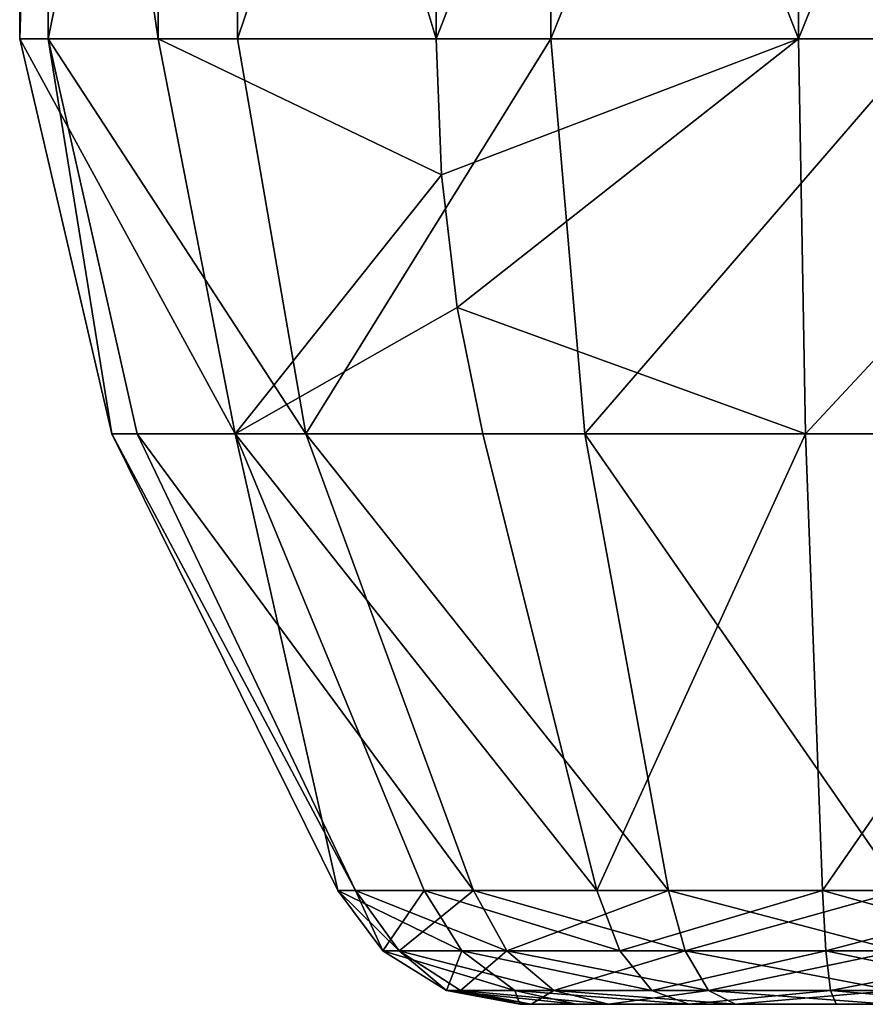
# Model space of a CAD drawing. Extents: x -152 to 218, y -79 to 1103.
# Drawn here: x -43 to -41, y 1025 to 1028 of the extents above; entities that cross this region are included whole.
import ezdxf

# ---------------------------------------------------------------- set-up
doc = ezdxf.new("R2010")
doc.units = 0
doc.header["$MEASUREMENT"] = 0

msp = doc.modelspace()

# ---------------------------------------------------------------- linework, layer by layer
for points in [[(-43.224899, 1030.400024, 300.150604), (-42.859001, 1027.950684, 299.218384), (-43.224899, 1027.950684, 300.150604)], [(-43.224899, 1030.400024, 300.150604), (-42.859001, 1030.400024, 299.218384), (-42.859001, 1027.950684, 299.218384)], [(-43.150002, 1030.400024, 301.149109), (-43.224899, 1027.950684, 300.150604), (-43.150002, 1027.950684, 301.149109)], [(-43.150002, 1030.400024, 301.149109), (-43.224899, 1030.400024, 300.150604), (-43.224899, 1027.950684, 300.150604)], [(-43.150002, 1030.400024, 441.850891), (-43.150002, 1027.950684, 441.850891), (-43.224899, 1027.950684, 442.849396)], [(-43.224899, 1030.400024, 442.849396), (-43.224899, 1027.950684, 442.849396), (-42.859001, 1027.950684, 443.781616)], [(-43.224899, 1030.400024, 442.849396), (-43.150002, 1030.400024, 441.850891), (-43.224899, 1027.950684, 442.849396)], [(-42.859001, 1030.400024, 443.781616), (-43.224899, 1030.400024, 442.849396), (-42.859001, 1027.950684, 443.781616)], [(-42.649399, 1030.400024, 302.016296), (-43.150002, 1027.950684, 301.149109), (-42.649399, 1027.950684, 302.016296)], [(-42.649399, 1030.400024, 302.016296), (-43.150002, 1030.400024, 301.149109), (-43.150002, 1027.950684, 301.149109)], [(-42.649399, 1030.400024, 440.983704), (-42.649399, 1027.950684, 440.983704), (-43.150002, 1027.950684, 441.850891)], [(-43.150002, 1030.400024, 441.850891), (-42.649399, 1030.400024, 440.983704), (-43.150002, 1027.950684, 441.850891)], [(-42.859001, 1030.400024, 299.218384), (-42.125, 1030.400024, 298.537415), (-42.125, 1027.950684, 298.537415)], [(-42.859001, 1030.400024, 299.218384), (-42.125, 1027.950684, 298.537415), (-42.859001, 1027.950684, 299.218384)], [(-42.859001, 1030.400024, 443.781616), (-42.859001, 1027.950684, 443.781616), (-42.125, 1027.950684, 444.462585)], [(-42.125, 1030.400024, 444.462585), (-42.859001, 1030.400024, 443.781616), (-42.125, 1027.950684, 444.462585)], [(-41.821999, 1030.400024, 302.580383), (-42.649399, 1027.950684, 302.016296), (-41.821999, 1027.950684, 302.580383)], [(-41.821999, 1030.400024, 302.580383), (-42.649399, 1030.400024, 302.016296), (-42.649399, 1027.950684, 302.016296)], [(-41.821999, 1030.400024, 440.419617), (-41.821999, 1027.950684, 440.419617), (-42.649399, 1027.950684, 440.983704)], [(-42.649399, 1030.400024, 440.983704), (-41.821999, 1030.400024, 440.419617), (-42.649399, 1027.950684, 440.983704)], [(-42.125, 1030.400024, 298.537415), (-41.168098, 1027.950684, 298.242188), (-42.125, 1027.950684, 298.537415)], [(-42.125, 1030.400024, 298.537415), (-41.168098, 1030.400024, 298.242188), (-41.168098, 1027.950684, 298.242188)], [(-41.168098, 1030.400024, 444.757813), (-42.125, 1030.400024, 444.462585), (-42.125, 1027.950684, 444.462585)], [(-41.168098, 1030.400024, 444.757813), (-42.125, 1027.950684, 444.462585), (-41.168098, 1027.950684, 444.757813)], [(-41.821999, 1030.400024, 302.580383), (-41.821999, 1027.950684, 302.580383), (-40.831902, 1027.950684, 302.729614)], [(-40.831902, 1030.400024, 302.729614), (-41.821999, 1030.400024, 302.580383), (-40.831902, 1027.950684, 302.729614)], [(-40.831902, 1030.400024, 440.270386), (-40.831902, 1027.950684, 440.270386), (-41.821999, 1027.950684, 440.419617)], [(-41.821999, 1030.400024, 440.419617), (-40.831902, 1030.400024, 440.270386), (-41.821999, 1027.950684, 440.419617)], [(-41.168098, 1030.400024, 298.242188), (-40.178001, 1027.950684, 298.39151), (-41.168098, 1027.950684, 298.242188)], [(-41.168098, 1030.400024, 298.242188), (-40.178001, 1030.400024, 298.39151), (-40.178001, 1027.950684, 298.39151)], [(-40.178001, 1030.400024, 444.60849), (-41.168098, 1027.950684, 444.757813), (-40.178001, 1027.950684, 444.60849)], [(-40.178001, 1030.400024, 444.60849), (-41.168098, 1030.400024, 444.757813), (-41.168098, 1027.950684, 444.757813)], [(-43.224899, 1027.950684, 300.150604), (-42.655602, 1026.907471, 299.357208), (-42.9814, 1026.907471, 300.187317)], [(-43.224899, 1027.950684, 300.150604), (-42.859001, 1027.950684, 299.218384), (-42.655602, 1026.907471, 299.357208)], [(-43.150002, 1027.950684, 301.149109), (-43.224899, 1027.950684, 300.150604), (-42.9814, 1026.907471, 300.187317)], [(-43.224899, 1027.950684, 442.849396), (-42.9814, 1026.907471, 442.812683), (-42.655602, 1026.907471, 443.642792)], [(-43.224899, 1027.950684, 442.849396), (-43.150002, 1027.950684, 441.850891), (-42.9814, 1026.907471, 442.812683)], [(-42.859001, 1027.950684, 443.781616), (-43.224899, 1027.950684, 442.849396), (-42.655602, 1026.907471, 443.642792)], [(-43.150002, 1027.950684, 301.149109), (-42.9814, 1026.907471, 300.187317), (-42.9147, 1026.907471, 301.076508)], [(-43.150002, 1027.950684, 301.149109), (-42.9147, 1026.907471, 301.076508), (-42.468899, 1026.907471, 301.848816)], [(-42.649399, 1027.950684, 302.016296), (-43.150002, 1027.950684, 301.149109), (-42.468899, 1026.907471, 301.848816)], [(-43.150002, 1027.950684, 441.850891), (-42.9147, 1026.907471, 441.923492), (-42.9814, 1026.907471, 442.812683)], [(-43.150002, 1027.950684, 441.850891), (-42.468899, 1026.907471, 441.151184), (-42.9147, 1026.907471, 441.923492)], [(-43.150002, 1027.950684, 441.850891), (-42.649399, 1027.950684, 440.983704), (-42.468899, 1026.907471, 441.151184)], [(-42.859001, 1027.950684, 299.218384), (-42.125, 1027.950684, 298.537415), (-42.111099, 1027.591675, 298.561401)], [(-42.859001, 1027.950684, 299.218384), (-42.111099, 1027.591675, 298.561401), (-42.655602, 1026.907471, 299.357208)], [(-42.111099, 1027.591675, 444.438599), (-42.859001, 1027.950684, 443.781616), (-42.655602, 1026.907471, 443.642792)], [(-42.125, 1027.950684, 444.462585), (-42.859001, 1027.950684, 443.781616), (-42.111099, 1027.591675, 444.438599)], [(-41.821999, 1027.950684, 302.580383), (-42.649399, 1027.950684, 302.016296), (-42.468899, 1026.907471, 301.848816)], [(-42.649399, 1027.950684, 440.983704), (-41.821999, 1027.950684, 440.419617), (-42.468899, 1026.907471, 441.151184)], [(-41.821999, 1027.950684, 302.580383), (-42.468899, 1026.907471, 301.848816), (-41.732101, 1026.907471, 302.351196)], [(-41.821999, 1027.950684, 440.419617), (-41.732101, 1026.907471, 440.648804), (-42.468899, 1026.907471, 441.151184)], [(-42.125, 1027.950684, 298.537415), (-41.168098, 1027.950684, 298.242188), (-42.111099, 1027.591675, 298.561401)], [(-41.168098, 1027.950684, 444.757813), (-42.125, 1027.950684, 444.462585), (-42.111099, 1027.591675, 444.438599)], [(-42.111099, 1027.591675, 298.561401), (-41.168098, 1027.950684, 298.242188), (-42.069698, 1027.241089, 298.633118)], [(-41.168098, 1027.950684, 444.757813), (-42.111099, 1027.591675, 444.438599), (-42.069698, 1027.241089, 444.366882)], [(-42.069698, 1027.241089, 298.633118), (-41.168098, 1027.950684, 298.242188), (-41.1497, 1026.907471, 298.487793)], [(-41.168098, 1027.950684, 444.757813), (-42.069698, 1027.241089, 444.366882), (-41.1497, 1026.907471, 444.512207)], [(-40.831902, 1027.950684, 302.729614), (-41.821999, 1027.950684, 302.580383), (-41.732101, 1026.907471, 302.351196)], [(-41.821999, 1027.950684, 440.419617), (-40.831902, 1027.950684, 440.270386), (-41.732101, 1026.907471, 440.648804)], [(-40.831902, 1027.950684, 302.729614), (-41.732101, 1026.907471, 302.351196), (-40.8503, 1026.907471, 302.4841)], [(-40.831902, 1027.950684, 440.270386), (-40.8503, 1026.907471, 440.5159), (-41.732101, 1026.907471, 440.648804)], [(-41.168098, 1027.950684, 298.242188), (-40.178001, 1027.950684, 298.39151), (-41.1497, 1026.907471, 298.487793)], [(-40.178001, 1027.950684, 444.60849), (-41.168098, 1027.950684, 444.757813), (-41.1497, 1026.907471, 444.512207)], [(-40.178001, 1027.950684, 298.39151), (-40.267899, 1026.907471, 298.620697), (-41.1497, 1026.907471, 298.487793)], [(-40.178001, 1027.950684, 444.60849), (-41.1497, 1026.907471, 444.512207), (-40.267899, 1026.907471, 444.379303)], [(-42.655602, 1026.907471, 299.357208), (-42.111099, 1027.591675, 298.561401), (-42.069698, 1027.241089, 298.633118)], [(-42.111099, 1027.591675, 444.438599), (-42.655602, 1026.907471, 443.642792), (-42.069698, 1027.241089, 444.366882)], [(-42.655602, 1026.907471, 299.357208), (-42.069698, 1027.241089, 298.633118), (-42.0019, 1026.907471, 298.75061)], [(-42.069698, 1027.241089, 444.366882), (-42.655602, 1026.907471, 443.642792), (-42.0019, 1026.907471, 444.24939)], [(-42.069698, 1027.241089, 298.633118), (-41.1497, 1026.907471, 298.487793), (-42.0019, 1026.907471, 298.75061)], [(-41.1497, 1026.907471, 444.512207), (-42.069698, 1027.241089, 444.366882), (-42.0019, 1026.907471, 444.24939)], [(-42.9814, 1026.907471, 300.187317), (-42.384602, 1025.700439, 300.277191), (-42.338001, 1025.700439, 300.89859)], [(-42.9814, 1026.907471, 300.187317), (-42.655602, 1026.907471, 299.357208), (-42.384602, 1025.700439, 300.277191)], [(-42.9147, 1026.907471, 301.076508), (-42.9814, 1026.907471, 300.187317), (-42.338001, 1025.700439, 300.89859)], [(-42.9814, 1026.907471, 442.812683), (-42.338001, 1025.700439, 442.10141), (-42.384602, 1025.700439, 442.722809)], [(-42.9814, 1026.907471, 442.812683), (-42.9147, 1026.907471, 441.923492), (-42.338001, 1025.700439, 442.10141)], [(-42.655602, 1026.907471, 443.642792), (-42.9814, 1026.907471, 442.812683), (-42.384602, 1025.700439, 442.722809)], [(-42.9147, 1026.907471, 301.076508), (-42.338001, 1025.700439, 300.89859), (-42.026402, 1025.700439, 301.438293)], [(-42.468899, 1026.907471, 301.848816), (-42.9147, 1026.907471, 301.076508), (-42.026402, 1025.700439, 301.438293)], [(-42.9147, 1026.907471, 441.923492), (-42.026402, 1025.700439, 441.561707), (-42.338001, 1025.700439, 442.10141)], [(-42.9147, 1026.907471, 441.923492), (-42.468899, 1026.907471, 441.151184), (-42.026402, 1025.700439, 441.561707)], [(-42.655602, 1026.907471, 299.357208), (-41.7001, 1025.700439, 299.273315), (-42.156898, 1025.700439, 299.697205)], [(-42.655602, 1026.907471, 299.357208), (-42.156898, 1025.700439, 299.697205), (-42.384602, 1025.700439, 300.277191)], [(-42.655602, 1026.907471, 299.357208), (-42.0019, 1026.907471, 298.75061), (-41.7001, 1025.700439, 299.273315)], [(-42.655602, 1026.907471, 443.642792), (-42.156898, 1025.700439, 443.302795), (-41.7001, 1025.700439, 443.726685)], [(-42.655602, 1026.907471, 443.642792), (-42.384602, 1025.700439, 442.722809), (-42.156898, 1025.700439, 443.302795)], [(-42.0019, 1026.907471, 444.24939), (-42.655602, 1026.907471, 443.642792), (-41.7001, 1025.700439, 443.726685)], [(-42.468899, 1026.907471, 301.848816), (-42.026402, 1025.700439, 301.438293), (-41.511501, 1025.700439, 301.789307)], [(-41.732101, 1026.907471, 302.351196), (-42.468899, 1026.907471, 301.848816), (-41.511501, 1025.700439, 301.789307)], [(-42.468899, 1026.907471, 441.151184), (-41.511501, 1025.700439, 441.210693), (-42.026402, 1025.700439, 441.561707)], [(-42.468899, 1026.907471, 441.151184), (-41.732101, 1026.907471, 440.648804), (-41.511501, 1025.700439, 441.210693)], [(-42.0019, 1026.907471, 298.75061), (-41.1497, 1026.907471, 298.487793), (-41.7001, 1025.700439, 299.273315)], [(-41.1497, 1026.907471, 444.512207), (-42.0019, 1026.907471, 444.24939), (-41.7001, 1025.700439, 443.726685)], [(-41.732101, 1026.907471, 302.351196), (-41.511501, 1025.700439, 301.789307), (-40.895401, 1025.700439, 301.882202)], [(-40.8503, 1026.907471, 302.4841), (-41.732101, 1026.907471, 302.351196), (-40.895401, 1025.700439, 301.882202)], [(-41.732101, 1026.907471, 440.648804), (-40.895401, 1025.700439, 441.117798), (-41.511501, 1025.700439, 441.210693)], [(-41.732101, 1026.907471, 440.648804), (-40.8503, 1026.907471, 440.5159), (-40.895401, 1025.700439, 441.117798)], [(-41.1497, 1026.907471, 298.487793), (-41.104599, 1025.700439, 299.0896), (-41.7001, 1025.700439, 299.273315)], [(-41.1497, 1026.907471, 444.512207), (-41.7001, 1025.700439, 443.726685), (-41.104599, 1025.700439, 443.9104)], [(-41.1497, 1026.907471, 298.487793), (-40.267899, 1026.907471, 298.620697), (-41.104599, 1025.700439, 299.0896)], [(-40.267899, 1026.907471, 444.379303), (-41.1497, 1026.907471, 444.512207), (-41.104599, 1025.700439, 443.9104)], [(-40.267899, 1026.907471, 298.620697), (-40.488499, 1025.700439, 299.182495), (-41.104599, 1025.700439, 299.0896)], [(-40.267899, 1026.907471, 444.379303), (-41.104599, 1025.700439, 443.9104), (-40.488499, 1025.700439, 443.817505)], [(-42.265499, 1025.541382, 300.295197), (-42.384602, 1025.700439, 300.277191), (-42.156898, 1025.700439, 299.697205)], [(-42.2229, 1025.541382, 300.863098), (-42.338001, 1025.700439, 300.89859), (-42.384602, 1025.700439, 300.277191)], [(-42.2229, 1025.541382, 300.863098), (-42.384602, 1025.700439, 300.277191), (-42.265499, 1025.541382, 300.295197)], [(-42.265499, 1025.541382, 442.704803), (-42.384602, 1025.700439, 442.722809), (-42.338001, 1025.700439, 442.10141)], [(-42.0574, 1025.541382, 443.234985), (-42.156898, 1025.700439, 443.302795), (-42.384602, 1025.700439, 442.722809)], [(-42.0574, 1025.541382, 443.234985), (-42.384602, 1025.700439, 442.722809), (-42.265499, 1025.541382, 442.704803)], [(-41.938202, 1025.541382, 301.356384), (-42.026402, 1025.700439, 301.438293), (-42.338001, 1025.700439, 300.89859)], [(-41.938202, 1025.541382, 301.356384), (-42.338001, 1025.700439, 300.89859), (-42.2229, 1025.541382, 300.863098)], [(-42.2229, 1025.541382, 442.136902), (-42.338001, 1025.700439, 442.10141), (-42.026402, 1025.700439, 441.561707)], [(-42.265499, 1025.541382, 442.704803), (-42.338001, 1025.700439, 442.10141), (-42.2229, 1025.541382, 442.136902)], [(-42.265499, 1025.541382, 300.295197), (-42.156898, 1025.700439, 299.697205), (-42.0574, 1025.541382, 299.765015)], [(-42.2229, 1025.541382, 442.136902), (-42.026402, 1025.700439, 441.561707), (-41.938202, 1025.541382, 441.643616)], [(-42.156898, 1025.700439, 299.697205), (-41.7001, 1025.700439, 299.273315), (-41.6399, 1025.541382, 299.377594)], [(-42.0574, 1025.541382, 299.765015), (-42.156898, 1025.700439, 299.697205), (-41.6399, 1025.541382, 299.377594)], [(-41.7001, 1025.700439, 443.726685), (-42.156898, 1025.700439, 443.302795), (-41.6399, 1025.541382, 443.622406)], [(-42.0574, 1025.541382, 443.234985), (-41.6399, 1025.541382, 443.622406), (-42.156898, 1025.700439, 443.302795)], [(-41.467602, 1025.541382, 301.677307), (-41.511501, 1025.700439, 301.789307), (-42.026402, 1025.700439, 301.438293)], [(-41.467602, 1025.541382, 301.677307), (-42.026402, 1025.700439, 301.438293), (-41.938202, 1025.541382, 301.356384)], [(-41.938202, 1025.541382, 441.643616), (-42.026402, 1025.700439, 441.561707), (-41.511501, 1025.700439, 441.210693)], [(-41.938202, 1025.541382, 441.643616), (-41.511501, 1025.700439, 441.210693), (-41.467602, 1025.541382, 441.322693)], [(-41.7001, 1025.700439, 299.273315), (-41.104599, 1025.700439, 299.0896), (-41.6399, 1025.541382, 299.377594)], [(-41.104599, 1025.700439, 443.9104), (-41.7001, 1025.700439, 443.726685), (-41.6399, 1025.541382, 443.622406)], [(-41.0956, 1025.541382, 299.209717), (-41.6399, 1025.541382, 299.377594), (-41.104599, 1025.700439, 299.0896)], [(-41.0956, 1025.541382, 443.790283), (-41.104599, 1025.700439, 443.9104), (-41.6399, 1025.541382, 443.622406)], [(-40.9044, 1025.541382, 301.762085), (-40.895401, 1025.700439, 301.882202), (-41.511501, 1025.700439, 301.789307)], [(-40.9044, 1025.541382, 301.762085), (-41.511501, 1025.700439, 301.789307), (-41.467602, 1025.541382, 301.677307)], [(-41.467602, 1025.541382, 441.322693), (-41.511501, 1025.700439, 441.210693), (-40.895401, 1025.700439, 441.117798)], [(-41.467602, 1025.541382, 441.322693), (-40.895401, 1025.700439, 441.117798), (-40.9044, 1025.541382, 441.237915)], [(-41.0956, 1025.541382, 299.209717), (-41.104599, 1025.700439, 299.0896), (-40.488499, 1025.700439, 299.182495)], [(-40.532398, 1025.541382, 443.705383), (-40.488499, 1025.700439, 443.817505), (-41.104599, 1025.700439, 443.9104)], [(-40.532398, 1025.541382, 443.705383), (-41.104599, 1025.700439, 443.9104), (-41.0956, 1025.541382, 443.790283)], [(-41.0956, 1025.541382, 299.209717), (-40.488499, 1025.700439, 299.182495), (-40.532398, 1025.541382, 299.294617)], [(-42.265499, 1025.541382, 300.295197), (-41.917301, 1025.436646, 299.860504), (-42.097801, 1025.436646, 300.320496)], [(-42.265499, 1025.541382, 300.295197), (-42.0574, 1025.541382, 299.765015), (-41.917301, 1025.436646, 299.860504)], [(-42.2229, 1025.541382, 300.863098), (-42.265499, 1025.541382, 300.295197), (-42.097801, 1025.436646, 300.320496)], [(-42.265499, 1025.541382, 442.704803), (-42.2229, 1025.541382, 442.136902), (-42.097801, 1025.436646, 442.679504)], [(-42.0574, 1025.541382, 443.234985), (-42.265499, 1025.541382, 442.704803), (-42.097801, 1025.436646, 442.679504)], [(-42.2229, 1025.541382, 300.863098), (-42.097801, 1025.436646, 300.320496), (-42.060902, 1025.436646, 300.81311)], [(-41.938202, 1025.541382, 301.356384), (-42.2229, 1025.541382, 300.863098), (-42.060902, 1025.436646, 300.81311)], [(-42.2229, 1025.541382, 442.136902), (-41.813801, 1025.436646, 441.759003), (-42.060902, 1025.436646, 442.18689)], [(-42.2229, 1025.541382, 442.136902), (-41.938202, 1025.541382, 441.643616), (-41.813801, 1025.436646, 441.759003)], [(-42.097801, 1025.436646, 442.679504), (-42.2229, 1025.541382, 442.136902), (-42.060902, 1025.436646, 442.18689)], [(-42.0574, 1025.541382, 443.234985), (-42.097801, 1025.436646, 442.679504), (-41.917301, 1025.436646, 443.139496)], [(-41.938202, 1025.541382, 301.356384), (-42.060902, 1025.436646, 300.81311), (-41.813801, 1025.436646, 301.240997)], [(-42.0574, 1025.541382, 299.765015), (-41.6399, 1025.541382, 299.377594), (-41.555099, 1025.436646, 299.524506)], [(-42.0574, 1025.541382, 299.765015), (-41.555099, 1025.436646, 299.524506), (-41.917301, 1025.436646, 299.860504)], [(-42.0574, 1025.541382, 443.234985), (-41.555099, 1025.436646, 443.475494), (-41.6399, 1025.541382, 443.622406)], [(-42.0574, 1025.541382, 443.234985), (-41.917301, 1025.436646, 443.139496), (-41.555099, 1025.436646, 443.475494)], [(-41.467602, 1025.541382, 301.677307), (-41.938202, 1025.541382, 301.356384), (-41.813801, 1025.436646, 301.240997)], [(-41.938202, 1025.541382, 441.643616), (-41.405602, 1025.436646, 441.480591), (-41.813801, 1025.436646, 441.759003)], [(-41.938202, 1025.541382, 441.643616), (-41.467602, 1025.541382, 441.322693), (-41.405602, 1025.436646, 441.480591)], [(-41.467602, 1025.541382, 301.677307), (-41.813801, 1025.436646, 301.240997), (-41.405602, 1025.436646, 301.519409)], [(-41.0956, 1025.541382, 299.209717), (-41.555099, 1025.436646, 299.524506), (-41.6399, 1025.541382, 299.377594)], [(-41.0956, 1025.541382, 443.790283), (-41.6399, 1025.541382, 443.622406), (-41.555099, 1025.436646, 443.475494)], [(-41.0956, 1025.541382, 299.209717), (-41.083, 1025.436646, 299.378784), (-41.555099, 1025.436646, 299.524506)], [(-41.0956, 1025.541382, 443.790283), (-41.555099, 1025.436646, 443.475494), (-41.083, 1025.436646, 443.621216)], [(-40.9044, 1025.541382, 301.762085), (-41.467602, 1025.541382, 301.677307), (-41.405602, 1025.436646, 301.519409)], [(-41.467602, 1025.541382, 441.322693), (-40.917, 1025.436646, 441.406982), (-41.405602, 1025.436646, 441.480591)], [(-41.467602, 1025.541382, 441.322693), (-40.9044, 1025.541382, 441.237915), (-40.917, 1025.436646, 441.406982)], [(-40.9044, 1025.541382, 301.762085), (-41.405602, 1025.436646, 301.519409), (-40.917, 1025.436646, 301.593018)], [(-41.0956, 1025.541382, 299.209717), (-40.532398, 1025.541382, 299.294617), (-40.594398, 1025.436646, 299.452515)], [(-41.0956, 1025.541382, 299.209717), (-40.594398, 1025.436646, 299.452515), (-41.083, 1025.436646, 299.378784)], [(-40.532398, 1025.541382, 443.705383), (-41.0956, 1025.541382, 443.790283), (-41.083, 1025.436646, 443.621216)], [(-40.532398, 1025.541382, 443.705383), (-41.083, 1025.436646, 443.621216), (-40.594398, 1025.436646, 443.547485)], [(-42.097801, 1025.436646, 300.320496), (-41.755299, 1025.400024, 299.971008), (-41.903999, 1025.400024, 300.349701)], [(-42.097801, 1025.436646, 300.320496), (-41.917301, 1025.436646, 299.860504), (-41.755299, 1025.400024, 299.971008)], [(-42.060902, 1025.436646, 300.81311), (-42.097801, 1025.436646, 300.320496), (-41.903999, 1025.400024, 300.349701)], [(-42.097801, 1025.436646, 442.679504), (-41.873501, 1025.400024, 442.244598), (-41.903999, 1025.400024, 442.650299)], [(-42.097801, 1025.436646, 442.679504), (-42.060902, 1025.436646, 442.18689), (-41.873501, 1025.400024, 442.244598)], [(-41.917301, 1025.436646, 443.139496), (-42.097801, 1025.436646, 442.679504), (-41.903999, 1025.400024, 442.650299)], [(-42.060902, 1025.436646, 300.81311), (-41.903999, 1025.400024, 300.349701), (-41.873501, 1025.400024, 300.755402)], [(-41.813801, 1025.436646, 301.240997), (-42.060902, 1025.436646, 300.81311), (-41.873501, 1025.400024, 300.755402)], [(-42.060902, 1025.436646, 442.18689), (-41.670101, 1025.400024, 441.892303), (-41.873501, 1025.400024, 442.244598)], [(-42.060902, 1025.436646, 442.18689), (-41.813801, 1025.436646, 441.759003), (-41.670101, 1025.400024, 441.892303)], [(-41.917301, 1025.436646, 299.860504), (-41.4571, 1025.400024, 299.694214), (-41.755299, 1025.400024, 299.971008)], [(-41.917301, 1025.436646, 299.860504), (-41.555099, 1025.436646, 299.524506), (-41.4571, 1025.400024, 299.694214)], [(-41.917301, 1025.436646, 443.139496), (-41.755299, 1025.400024, 443.028992), (-41.4571, 1025.400024, 443.305786)], [(-41.917301, 1025.436646, 443.139496), (-41.903999, 1025.400024, 442.650299), (-41.755299, 1025.400024, 443.028992)], [(-41.917301, 1025.436646, 443.139496), (-41.4571, 1025.400024, 443.305786), (-41.555099, 1025.436646, 443.475494)], [(-41.813801, 1025.436646, 301.240997), (-41.873501, 1025.400024, 300.755402), (-41.670101, 1025.400024, 301.107697)], [(-41.405602, 1025.436646, 301.519409), (-41.813801, 1025.436646, 301.240997), (-41.670101, 1025.400024, 301.107697)], [(-41.813801, 1025.436646, 441.759003), (-41.334, 1025.400024, 441.663086), (-41.670101, 1025.400024, 441.892303)], [(-41.813801, 1025.436646, 441.759003), (-41.405602, 1025.436646, 441.480591), (-41.334, 1025.400024, 441.663086)], [(-41.405602, 1025.436646, 301.519409), (-41.670101, 1025.400024, 301.107697), (-41.334, 1025.400024, 301.336914)], [(-41.083, 1025.436646, 299.378784), (-41.4571, 1025.400024, 299.694214), (-41.555099, 1025.436646, 299.524506)], [(-41.083, 1025.436646, 443.621216), (-41.555099, 1025.436646, 443.475494), (-41.4571, 1025.400024, 443.305786)], [(-41.083, 1025.436646, 299.378784), (-41.068298, 1025.400024, 299.57431), (-41.4571, 1025.400024, 299.694214)], [(-41.083, 1025.436646, 443.621216), (-41.4571, 1025.400024, 443.305786), (-41.068298, 1025.400024, 443.42569)], [(-40.917, 1025.436646, 301.593018), (-41.405602, 1025.436646, 301.519409), (-41.334, 1025.400024, 301.336914)], [(-41.405602, 1025.436646, 441.480591), (-40.931702, 1025.400024, 441.602509), (-41.334, 1025.400024, 441.663086)], [(-41.405602, 1025.436646, 441.480591), (-40.917, 1025.436646, 441.406982), (-40.931702, 1025.400024, 441.602509)], [(-40.917, 1025.436646, 301.593018), (-41.334, 1025.400024, 301.336914), (-40.931702, 1025.400024, 301.397491)], [(-41.083, 1025.436646, 299.378784), (-40.666, 1025.400024, 299.634888), (-41.068298, 1025.400024, 299.57431)], [(-41.083, 1025.436646, 299.378784), (-40.594398, 1025.436646, 299.452515), (-40.666, 1025.400024, 299.634888)], [(-41.083, 1025.436646, 443.621216), (-41.068298, 1025.400024, 443.42569), (-40.666, 1025.400024, 443.365112)], [(-40.594398, 1025.436646, 443.547485), (-41.083, 1025.436646, 443.621216), (-40.666, 1025.400024, 443.365112)], [(-41.755299, 1025.400024, 299.971008), (-41.068298, 1025.400024, 299.57431), (-41.903999, 1025.400024, 300.349701)], [(-41.903999, 1025.400024, 300.349701), (-40.329899, 1025.400024, 299.864105), (-41.873501, 1025.400024, 300.755402)], [(-41.068298, 1025.400024, 299.57431), (-40.329899, 1025.400024, 299.864105), (-41.903999, 1025.400024, 300.349701)], [(-41.903999, 1025.400024, 442.650299), (-40.244701, 1025.400024, 441.999084), (-41.755299, 1025.400024, 443.028992)], [(-41.873501, 1025.400024, 442.244598), (-40.244701, 1025.400024, 441.999084), (-41.903999, 1025.400024, 442.650299)], [(-41.873501, 1025.400024, 300.755402), (-40.329899, 1025.400024, 299.864105), (-41.670101, 1025.400024, 301.107697)], [(-41.670101, 1025.400024, 441.892303), (-40.244701, 1025.400024, 441.999084), (-41.873501, 1025.400024, 442.244598)], [(-41.4571, 1025.400024, 299.694214), (-41.068298, 1025.400024, 299.57431), (-41.755299, 1025.400024, 299.971008)], [(-41.755299, 1025.400024, 443.028992), (-40.244701, 1025.400024, 441.999084), (-41.4571, 1025.400024, 443.305786)], [(-41.670101, 1025.400024, 301.107697), (-40.329899, 1025.400024, 299.864105), (-41.334, 1025.400024, 301.336914)], [(-41.334, 1025.400024, 441.663086), (-40.244701, 1025.400024, 441.999084), (-41.670101, 1025.400024, 441.892303)], [(-41.4571, 1025.400024, 443.305786), (-40.244701, 1025.400024, 441.999084), (-41.068298, 1025.400024, 443.42569)], [(-41.334, 1025.400024, 301.336914), (-40.244701, 1025.400024, 301.000916), (-40.931702, 1025.400024, 301.397491)], [(-41.334, 1025.400024, 301.336914), (-40.329899, 1025.400024, 299.864105), (-40.244701, 1025.400024, 301.000916)], [(-40.931702, 1025.400024, 441.602509), (-40.244701, 1025.400024, 441.999084), (-41.334, 1025.400024, 441.663086)], [(-40.666, 1025.400024, 299.634888), (-40.329899, 1025.400024, 299.864105), (-41.068298, 1025.400024, 299.57431)], [(-41.068298, 1025.400024, 443.42569), (-40.244701, 1025.400024, 441.999084), (-40.666, 1025.400024, 443.365112)]]:
    msp.add_3dface(points)

doc.saveas('drawing.dxf')
